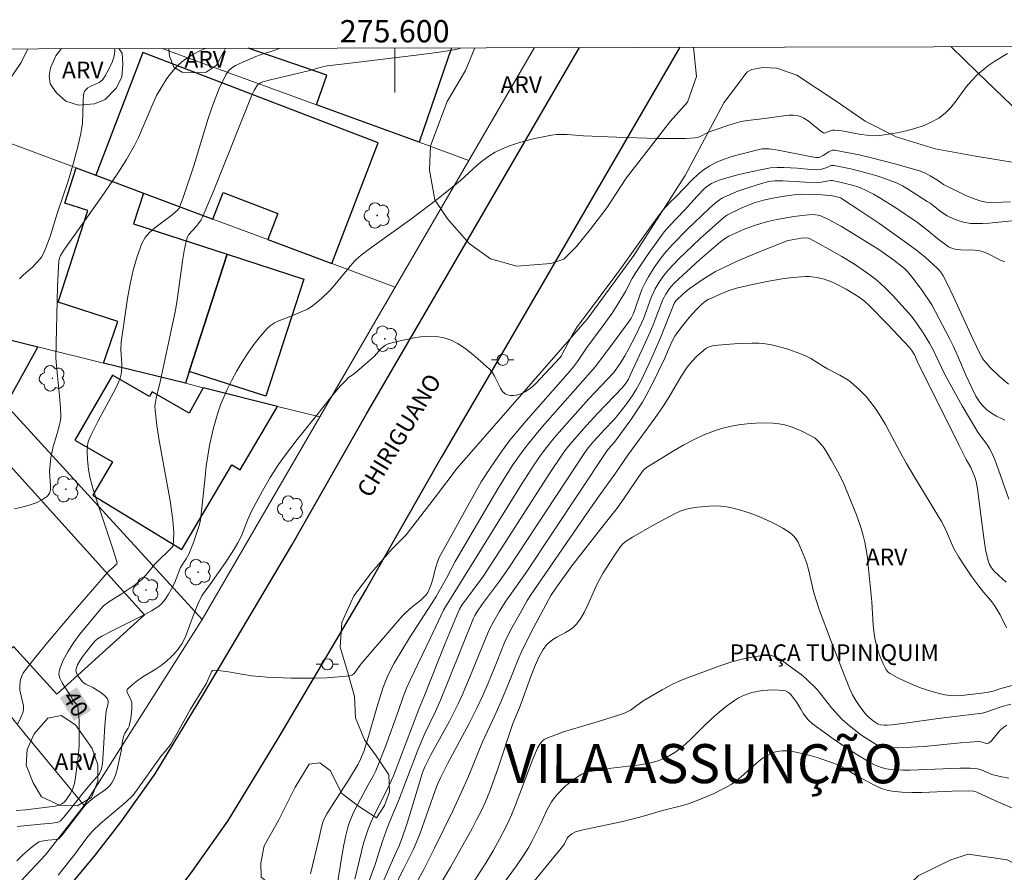
# Model space of a CAD drawing. Units: metres. Extents: x 275405 to 275921, y 1668231 to 1668797.
# Drawn here: x 275566 to 275655, y 1668717 to 1668793 of the extents above; entities that cross this region are included whole.
import ezdxf
from ezdxf.enums import TextEntityAlignment as Align

# ---------------------------------------------------------------- set-up
doc = ezdxf.new("R2010")
doc.units = ezdxf.units.M
doc.header["$MEASUREMENT"] = 0
for name, color, linetype, lineweight in [('Articulacao', 7, 'Continuous', 18), ('Cerca', 8, 'Cerca', 20), ('Edificacoes', 7, 'Continuous', 30), ('Malha_Coordenadas', 7, 'Continuous', 15), ('Muro_Grade', 8, 'Continuous', 20), ('Pavimentacao_Nao_Asfaltica_Mfio', 10, 'Continuous', 30), ('Poste', 7, 'Continuous', 9), ('Topon_Curvas_Mestras_Masc', 255, 'Continuous', 9), ('Topon_de_Vias', 7, 'Continuous', 9), ('Topon_Praca_Parque', 7, 'Continuous', 9)]:
    doc.layers.add(name, color=color, linetype=linetype, lineweight=lineweight)
for name, color, linetype, lineweight, true_color in [('Arvores_Isoladas', 7, 'Continuous', 18, 0x00ff33), ('Curvas_Intermediarias', 7, 'Continuous', 9, 0x783c14), ('Curvas_Mestras', 7, 'Continuous', 20, 0x783c14), ('Topon_Bairros', 7, 'Continuous', 9, 0x8080ff), ('Topon_Curvas_Mestras', 7, 'Continuous', 9, 0x783c14), ('Topon_Vegetacao', 7, 'Continuous', 9, 0x00ff33), ('Vegetacao', 7, 'Orla8', 9, 0x00ff33)]:
    doc.layers.add(name, color=color, linetype=linetype, lineweight=lineweight, true_color=true_color)
doc.styles.add('Arial', font='arial.ttf', dxfattribs={"height": 1.5})
doc.styles.get("Standard").update_dxf_attribs({"font": 'arial.ttf'})
doc.linetypes.add('Cerca', pattern='A,10,0,["X",Standard,S=1,R=0,X=0,Y=-0.5],0.1', length=10.1)
doc.linetypes.add('Orla8', pattern='A,6,-0.5,["V",Standard,S=1,R=0,X=-0.5,Y=-1],-0.5,6,-0.5,["V",Standard,S=1,R=0,X=-0.5,Y=-1],-0.5', length=14)

# ---------------------------------------------------------------- blocks, each defined once
blk = doc.blocks.new('Arvore')
at = {"layer": 'Arvores_Isoladas'}
blk.add_lwpolyline([(-0.718, 0.493, 0.872324), (-0.722, -0.551, 0.862983), (0.284, -0.827, 0.900105), (0.89, 0.029, 0.863155), (0.262, 0.861, 0.882486)], format="xyb", close=True, dxfattribs=at)
blk.add_circle((0, 0), 0.0286, dxfattribs=at)
blk = doc.blocks.new('Poste')
at = {"layer": 'Poste'}
for points in [[(-0.5, 0), (-1, 0)], [(0.5, 0), (1, 0)]]:
    blk.add_lwpolyline(points, dxfattribs=at)
blk.add_lwpolyline([(0, 0.5, 1), (0, -0.5, 1)], format="xyb", close=True, dxfattribs=at)

msp = doc.modelspace()

# ---------------------------------------------------------------- linework, layer by layer
at = {"layer": 'Articulacao', "flags": 128}
msp.add_lwpolyline([(275420.786, 1668790.499), (275902.733, 1668791.564), (275903.946, 1668237.294), (275422.023, 1668236.228), (275420.786, 1668790.499)], close=True, dxfattribs=at)
at = {"layer": 'Cerca', "flags": 128}
msp.add_lwpolyline([(275593.289, 1668757.773), (275600.053, 1668769.42), (275606.66, 1668780.798), (275612.54, 1668790.923)], dxfattribs=at)
at = {"layer": 'Curvas_Intermediarias', "flags": 128}
for points, elevation in [([(275567.089, 1668790.822), (275566.479, 1668789.595), (275565.468, 1668788.095)], 44), ([(275565.888, 1668749.529), (275566.559, 1668749.66), (275567.219, 1668749.84), (275567.839, 1668750.07), (275568.389, 1668750.35), (275568.85, 1668750.67), (275569.03, 1668750.92), (275569.11, 1668751.23), (275569.13, 1668751.61), (275569.04, 1668752.851), (275569.05, 1668753.231), (275569.16, 1668754.091), (275569.23, 1668754.521), (275569.37, 1668755.122), (275569.73, 1668756.292), (275569.94, 1668757.072), (275570.01, 1668757.473), (275570.04, 1668757.753), (275570.02, 1668758.613), (275569.9, 1668759.954), (275569.65, 1668762.355), (275569.61, 1668763.085), (275569.76, 1668769.487), (275569.87, 1668771.778), (275569.93, 1668772.028), (275570.03, 1668772.268), (275570.3, 1668772.749), (275570.53, 1668773.049), (275573.662, 1668777.471), (275575.152, 1668779.651), (275575.932, 1668780.872), (275576.423, 1668781.702), (275576.653, 1668782.122), (275577.003, 1668782.863), (275578.293, 1668785.874), (275578.644, 1668786.614), (275579.034, 1668787.324), (275579.564, 1668788.145), (275579.854, 1668788.545), (275580.174, 1668788.925), (275580.504, 1668789.285), (275580.864, 1668789.615), (275581.245, 1668789.895), (275581.895, 1668790.296), (275582.585, 1668790.656), (275583.033, 1668790.858)], 42), ([(275566.119, 1668720.998), (275568.209, 1668721.208), (275569.27, 1668721.288), (275569.69, 1668721.348), (275569.87, 1668721.418), (275569.98, 1668721.488), (275570.07, 1668721.578), (275570.45, 1668722.019), (275572.191, 1668724.189), (275572.821, 1668724.94), (275573.311, 1668725.48), (275573.481, 1668725.71), (275573.652, 1668726.1), (275573.722, 1668726.37), (275573.772, 1668726.65), (275573.882, 1668728.001), (275574.002, 1668730.032), (275574.102, 1668731.382), (275574.242, 1668731.802), (275574.282, 1668732.093), (275574.282, 1668732.293), (275574.222, 1668732.453), (275574.102, 1668732.603), (275573.952, 1668732.753), (275573.622, 1668733.023), (275572.931, 1668733.473), (275572.291, 1668733.773), (275572.151, 1668733.863), (275572.031, 1668733.973), (275571.761, 1668734.273), (275571.521, 1668734.624), (275571.441, 1668734.804), (275571.401, 1668734.984), (275571.411, 1668735.144), (275571.551, 1668735.514), (275571.751, 1668735.874), (275571.981, 1668736.234), (275572.251, 1668736.594), (275572.821, 1668737.295), (275573.101, 1668737.625), (275573.331, 1668737.835), (275573.732, 1668738.095), (275574.702, 1668738.605), (275577.513, 1668739.996), (275578.183, 1668740.376), (275578.834, 1668740.786), (275579.044, 1668740.956), (275579.234, 1668741.156), (275579.404, 1668741.376), (275579.714, 1668741.856), (275579.984, 1668742.337), (275580.234, 1668742.857), (275580.784, 1668744.247), (275581.295, 1668745.018), (275581.535, 1668745.458), (275581.935, 1668746.488), (275582.485, 1668748.099), (275582.575, 1668748.539), (275582.705, 1668749.59), (275582.985, 1668752.401), (275583.095, 1668753.341), (275583.225, 1668754.271), (275583.395, 1668755.192), (275583.726, 1668756.672), (275584.146, 1668758.133), (275584.386, 1668758.853), (275584.666, 1668759.553), (275584.976, 1668760.244), (275585.396, 1668761.064), (275585.846, 1668761.894), (275586.327, 1668762.715), (275586.837, 1668763.505), (275587.377, 1668764.275), (275587.947, 1668765.006), (275588.547, 1668765.696), (275588.858, 1668765.976), (275589.208, 1668766.206), (275589.598, 1668766.396), (275590.838, 1668766.876), (275592.169, 1668767.457), (275592.519, 1668767.657), (275593.009, 1668768.027), (275593.469, 1668768.417), (275594.12, 1668769.057), (275594.47, 1668769.447), (275596.15, 1668771.488), (275596.521, 1668771.868), (275596.811, 1668772.128), (275597.111, 1668772.379), (275597.741, 1668772.859), (275601.543, 1668775.58), (275603.903, 1668777.38), (275605.884, 1668778.971), (275607.395, 1668780.362), (275607.915, 1668780.802), (275608.455, 1668781.192), (275609.026, 1668781.532), (275609.696, 1668781.852), (275610.386, 1668782.132), (275611.106, 1668782.372), (275611.847, 1668782.583), (275612.587, 1668782.763), (275613.327, 1668782.913), (275614.068, 1668783.053), (275614.528, 1668783.113), (275615.008, 1668783.133), (275615.488, 1668783.123), (275616.929, 1668783.013), (275619.91, 1668782.873), (275623.511, 1668782.773), (275625.242, 1668782.753), (275626.092, 1668782.773), (275626.953, 1668782.823), (275627.163, 1668782.853), (275627.363, 1668782.923), (275628.153, 1668783.333), (275628.743, 1668783.553), (275629.894, 1668783.943), (275630.674, 1668784.183), (275631.064, 1668784.283), (275631.664, 1668784.393), (275633.205, 1668784.563), (275634.676, 1668784.783), (275635.406, 1668784.853), (275635.776, 1668784.863), (275636.086, 1668784.823), (275636.406, 1668784.733), (275636.706, 1668784.593), (275637.087, 1668784.353), (275638.237, 1668783.413), (275638.477, 1668783.273), (275638.537, 1668783.253), (275638.657, 1668783.283), (275638.917, 1668783.403), (275639.277, 1668783.503), (275639.458, 1668783.523), (275640.118, 1668783.453), (275641.828, 1668783.133), (275642.399, 1668783.053), (275642.959, 1668783.013), (275643.519, 1668783.033), (275645.09, 1668783.273), (275645.88, 1668783.443), (275646.66, 1668783.653), (275647.411, 1668783.913), (275648.131, 1668784.223), (275648.811, 1668784.593), (275649.381, 1668785.034), (275649.902, 1668785.554), (275650.372, 1668786.144), (275651.292, 1668787.394), (275651.772, 1668787.985), (275652.303, 1668788.515), (275652.803, 1668788.935), (275653.323, 1668789.335), (275653.863, 1668789.705), (275654.974, 1668790.406)], 39), ([(275566.189, 1668730.212), (275566.439, 1668730.712), (275566.649, 1668731.202), (275566.709, 1668731.512), (275566.699, 1668731.842), (275566.379, 1668733.253), (275566.359, 1668733.593), (275566.399, 1668733.993), (275566.439, 1668734.203), (275566.569, 1668734.594), (275566.669, 1668734.774), (275566.779, 1668734.934), (275567.799, 1668736.234), (275568.84, 1668737.515), (275570.98, 1668740.046), (275574.232, 1668743.817), (275574.412, 1668743.997), (275574.812, 1668744.317), (275575.022, 1668744.508), (275575.082, 1668744.588), (275575.092, 1668744.678), (275574.772, 1668745.748), (275573.331, 1668750.06), (275572.991, 1668751.15), (275572.691, 1668752.241), (275572.521, 1668753.061), (275572.431, 1668753.911), (275572.411, 1668754.752), (275572.431, 1668755.162), (275572.471, 1668755.402), (275572.531, 1668755.632), (275572.731, 1668756.102), (275573.371, 1668757.373), (275574.952, 1668760.304), (275575.232, 1668760.904), (275575.362, 1668761.254), (275575.452, 1668761.614), (275575.512, 1668762.164), (275575.522, 1668762.495), (275575.422, 1668763.835), (275575.462, 1668764.495), (275576.032, 1668768.387), (275576.263, 1668769.677), (275576.543, 1668770.948), (275576.883, 1668772.178), (275577.323, 1668773.349), (275577.613, 1668773.869), (275578.003, 1668774.329), (275578.473, 1668774.749), (275580.024, 1668775.92), (275580.504, 1668776.33), (275580.674, 1668776.52), (275581.064, 1668777.571), (275581.985, 1668780.322), (275583.275, 1668784.553), (275583.746, 1668785.924), (275584.266, 1668787.264), (275584.866, 1668788.535), (275585.086, 1668788.845), (275585.376, 1668789.105), (275585.716, 1668789.325), (275586.096, 1668789.505), (275587.557, 1668790.136), (275587.867, 1668790.256), (275589.438, 1668790.766), (275589.697, 1668790.872)], 41), ([(275574.858, 1668790.84), (275574.882, 1668790.686), (275574.862, 1668790.366), (275574.792, 1668790.055), (275574.642, 1668789.625), (275574.362, 1668788.995), (275574.032, 1668788.375), (275573.812, 1668788.075), (275573.632, 1668787.905), (275573.491, 1668787.805), (275572.691, 1668787.434), (275572.481, 1668787.304), (275572.251, 1668787.094), (275572.171, 1668786.984), (275572.121, 1668786.874), (275572.081, 1668786.644), (275572.051, 1668786.184), (275572.031, 1668784.963), (275571.991, 1668784.153), (275571.941, 1668783.753), (275571.841, 1668783.223), (275571.611, 1668782.172), (275571.181, 1668780.592), (275570.69, 1668778.941), (275569.76, 1668776.13), (275569.08, 1668773.969), (275568.71, 1668772.949), (275568.49, 1668772.429), (275568.309, 1668772.118), (275568.199, 1668771.968), (275567.859, 1668771.588), (275567.489, 1668771.228), (275566.699, 1668770.528), (275566.339, 1668770.168)], 43), ([(275566.099, 1668717.907), (275566.609, 1668718.427), (275567.289, 1668719.037), (275567.769, 1668719.408), (275568.109, 1668719.618), (275568.309, 1668719.688), (275568.52, 1668719.728), (275568.89, 1668719.778), (275569.64, 1668719.828), (275569.81, 1668719.858), (275569.87, 1668719.888), (275570.25, 1668720.348), (275571.511, 1668721.999), (275572.241, 1668722.909), (275572.601, 1668723.249), (275573.061, 1668723.629), (275573.922, 1668724.229), (275574.192, 1668724.44), (275574.432, 1668724.67), (275574.632, 1668724.93), (275574.812, 1668725.26), (275574.952, 1668725.62), (275575.072, 1668725.99), (275575.472, 1668727.761), (275575.572, 1668728.651), (275575.662, 1668729.081), (275575.722, 1668729.241), (275575.802, 1668729.392), (275576.083, 1668729.842), (275576.163, 1668730.002), (275576.213, 1668730.162), (275576.323, 1668730.702), (275576.393, 1668731.252), (275576.413, 1668731.532), (275576.403, 1668732.093), (275576.363, 1668732.273), (275576.283, 1668732.463), (275576.002, 1668733.023), (275575.982, 1668733.183), (275576.042, 1668733.323), (275576.433, 1668733.713), (275576.893, 1668734.083), (275577.413, 1668734.434), (275578.513, 1668735.104), (275579.044, 1668735.464), (275579.534, 1668735.844), (275579.984, 1668736.254), (275580.194, 1668736.474), (275580.584, 1668736.935), (275580.764, 1668737.185), (275580.924, 1668737.435), (275581.255, 1668738.115), (275581.915, 1668739.926), (275582.345, 1668740.956), (275582.705, 1668741.706), (275582.875, 1668741.977), (275583.345, 1668742.617), (275584.866, 1668744.798), (275585.586, 1668745.898), (275585.926, 1668746.468), (275586.126, 1668746.858), (275586.307, 1668747.259), (275586.797, 1668748.499), (275587.157, 1668749.299), (275588.127, 1668751.13), (275588.818, 1668752.331), (275589.568, 1668753.491), (275590.108, 1668754.261), (275591.248, 1668755.742), (275593.019, 1668757.933), (275594.34, 1668759.613), (275595.12, 1668760.524), (275595.61, 1668761.054), (275595.85, 1668761.294), (275596.351, 1668761.644), (275597.981, 1668763.035), (275598.181, 1668763.235), (275598.761, 1668763.875), (275598.962, 1668764.065), (275599.182, 1668764.225), (275599.422, 1668764.325), (275600.112, 1668764.515), (275601.563, 1668764.846), (275602.313, 1668764.956), (275603.043, 1668765.006), (275603.753, 1668764.986), (275604.434, 1668764.866), (275605.064, 1668764.655), (275605.684, 1668764.335), (275606.294, 1668763.945), (275606.875, 1668763.505), (275607.445, 1668763.025), (275608.505, 1668762.054), (275608.755, 1668761.774), (275608.955, 1668761.434), (275609.486, 1668760.354), (275609.686, 1668760.064), (275609.926, 1668759.844), (275610.136, 1668759.744), (275610.386, 1668759.704), (275610.656, 1668759.693), (275610.936, 1668759.734), (275611.216, 1668759.804), (275611.476, 1668759.904), (275611.697, 1668760.024), (275612.177, 1668760.364), (275612.627, 1668760.754), (275613.057, 1668761.184), (275614.808, 1668763.065), (275614.928, 1668763.235), (275615.918, 1668765.096), (275616.328, 1668765.756), (275620.21, 1668770.988), (275622.901, 1668774.759), (275623.861, 1668776.07), (275624.071, 1668776.33), (275624.692, 1668777.02), (275625.242, 1668777.561), (275626.692, 1668779.061), (275627.193, 1668779.531), (275627.723, 1668779.952), (275628.283, 1668780.322), (275628.873, 1668780.632), (275629.504, 1668780.892), (275630.154, 1668781.112), (275630.814, 1668781.302), (275632.815, 1668781.802), (275632.975, 1668781.832), (275633.295, 1668781.842), (275633.615, 1668781.822), (275634.406, 1668781.702), (275637.417, 1668781.132), (275637.787, 1668781.072), (275638.037, 1668781.062), (275638.147, 1668781.092), (275638.457, 1668781.252), (275638.957, 1668781.572), (275639.127, 1668781.652), (275639.297, 1668781.702), (275639.478, 1668781.702), (275640.568, 1668781.512), (275641.668, 1668781.292), (275642.779, 1668781.032), (275644.99, 1668780.452), (275647.171, 1668779.831), (275647.401, 1668779.751), (275647.621, 1668779.651), (275648.051, 1668779.421), (275648.791, 1668778.961), (275649.241, 1668778.641), (275649.471, 1668778.501), (275651.262, 1668777.661), (275652.173, 1668777.3), (275652.633, 1668777.14), (275653.063, 1668777.05), (275653.503, 1668777.02), (275654.523, 1668777.04), (275655.254, 1668777.08)], 38), ([(275569.82, 1668716.646), (275571.221, 1668718.387), (275572.391, 1668719.988), (275572.641, 1668720.298), (275572.901, 1668720.588), (275573.612, 1668721.258), (275575.892, 1668723.199), (275576.523, 1668723.819), (275577.083, 1668724.55), (275579.074, 1668727.361), (275579.414, 1668727.741), (275579.904, 1668728.401), (275580.474, 1668729.372), (275581.695, 1668731.522), (275582.845, 1668733.413), (275583.075, 1668733.823), (275583.555, 1668734.884), (275583.625, 1668734.984), (275583.665, 1668735.014), (275583.716, 1668735.024), (275584.396, 1668734.964), (275585.076, 1668734.874), (275587.167, 1668734.534), (275587.867, 1668734.454), (275588.557, 1668734.404), (275590.708, 1668734.323), (275592.859, 1668734.313), (275593.92, 1668734.343), (275594.97, 1668734.424), (275595.99, 1668734.534), (275596.17, 1668734.594), (275596.331, 1668734.704), (275596.461, 1668734.864), (275596.961, 1668735.584), (275600.662, 1668739.886), (275600.932, 1668740.166), (275601.563, 1668740.736), (275602.333, 1668741.326), (275602.563, 1668741.536), (275602.783, 1668741.766), (275602.963, 1668742.007), (275603.133, 1668742.357), (275603.283, 1668742.717), (275603.403, 1668743.107), (275603.703, 1668744.287), (275603.853, 1668744.748), (275604.004, 1668745.138), (275607.775, 1668751.95), (275608.565, 1668753.161), (275609.606, 1668754.702), (275610.346, 1668755.692), (275611.797, 1668757.423), (275615.528, 1668761.664), (275616.038, 1668762.275), (275616.408, 1668762.745), (275617.249, 1668763.995), (275618.719, 1668765.976), (275619.51, 1668767.086), (275620.12, 1668768.047), (275620.7, 1668769.017), (275621.31, 1668770.188), (275621.58, 1668770.638), (275622.661, 1668772.268), (275623.791, 1668773.859), (275624.192, 1668774.379), (275624.682, 1668774.95), (275626.002, 1668776.32), (275627.143, 1668777.591), (275627.833, 1668778.301), (275628.093, 1668778.521), (275628.423, 1668778.711), (275628.803, 1668778.901), (275629.193, 1668779.051), (275630.774, 1668779.491), (275631.955, 1668779.781), (275633.135, 1668780.022), (275633.735, 1668780.122), (275634.326, 1668780.172), (275634.926, 1668780.172), (275636.126, 1668780.102), (275637.337, 1668779.972), (275637.927, 1668779.941), (275638.197, 1668779.992), (275638.677, 1668780.142), (275639.177, 1668780.332), (275639.297, 1668780.352), (275639.428, 1668780.342), (275640.918, 1668780.032), (275642.429, 1668779.661), (275643.169, 1668779.441), (275643.899, 1668779.201), (275644.62, 1668778.941), (275645.1, 1668778.741), (275645.56, 1668778.511), (275646.02, 1668778.251), (275647.791, 1668777.12), (275648.051, 1668776.95), (275649.051, 1668776.16), (275649.582, 1668775.83), (275650.152, 1668775.56), (275650.742, 1668775.33), (275651.042, 1668775.24), (275651.652, 1668775.14), (275652.203, 1668775.12), (275652.753, 1668775.13), (275653.313, 1668775.17), (275655.674, 1668775.4)], 37), ([(275592.449, 1668716.757), (275593.199, 1668719.868), (275593.439, 1668720.948), (275593.559, 1668721.378), (275593.639, 1668721.598), (275593.779, 1668721.929), (275593.9, 1668722.139), (275595.94, 1668725.31), (275596.721, 1668726.6), (275596.941, 1668727.041), (275597.221, 1668727.731), (275597.661, 1668729.071), (275598.401, 1668731.692), (275598.661, 1668732.563), (275598.942, 1668733.413), (275599.252, 1668734.263), (275599.462, 1668734.744), (275599.952, 1668735.674), (275601.322, 1668737.925), (275603.303, 1668740.976), (275603.723, 1668741.646), (275604.644, 1668743.297), (275605.414, 1668744.778), (275609.256, 1668751.32), (275609.786, 1668752.191), (275610.616, 1668753.461), (275611.196, 1668754.301), (275611.787, 1668755.112), (275612.687, 1668756.222), (275613.277, 1668756.912), (275618.029, 1668762.295), (275619.97, 1668764.896), (275621.05, 1668766.376), (275621.21, 1668766.646), (275621.42, 1668767.056), (275622.181, 1668769.197), (275622.341, 1668769.567), (275622.521, 1668769.918), (275622.761, 1668770.348), (275623.291, 1668771.188), (275623.581, 1668771.608), (275624.182, 1668772.399), (275624.922, 1668773.259), (275626.282, 1668774.639), (275628.223, 1668776.49), (275628.773, 1668776.99), (275629.133, 1668777.27), (275629.404, 1668777.431), (275629.834, 1668777.631), (275630.804, 1668778.031), (275631.945, 1668778.421), (275632.925, 1668778.731), (275633.575, 1668778.901), (275633.785, 1668778.941), (275634.115, 1668778.961), (275634.826, 1668778.951), (275636.826, 1668778.851), (275637.827, 1668778.821), (275638.267, 1668778.851), (275639.147, 1668778.981), (275639.297, 1668778.991), (275640.208, 1668778.791), (275641.058, 1668778.581), (275641.468, 1668778.451), (275641.868, 1668778.301), (275642.259, 1668778.121), (275642.949, 1668777.761), (275643.629, 1668777.37), (275644.96, 1668776.53), (275646.91, 1668775.21), (275647.721, 1668774.609), (275648.891, 1668773.649), (275649.291, 1668773.339), (275649.692, 1668773.049), (275649.912, 1668772.939), (275650.142, 1668772.869), (275650.512, 1668772.799), (275650.812, 1668772.769), (275652.023, 1668772.749), (275652.323, 1668772.719), (275652.613, 1668772.659), (275652.973, 1668772.539), (275653.323, 1668772.379), (275654.353, 1668771.848), (275654.714, 1668771.688)], 36), ([(275654.754, 1668757.483), (275654.493, 1668757.593), (275654.013, 1668757.843), (275653.563, 1668758.113), (275653.143, 1668758.413), (275652.773, 1668758.753), (275652.593, 1668758.963), (275652.433, 1668759.173), (275652.143, 1668759.643), (275651.772, 1668760.374), (275651.272, 1668761.444), (275650.582, 1668763.075), (275650.102, 1668764.155), (275649.782, 1668764.806), (275648.191, 1668767.847), (275647.261, 1668769.207), (275646.4, 1668770.348), (275645.99, 1668770.848), (275645.75, 1668771.098), (275645.49, 1668771.318), (275644.8, 1668771.838), (275643.529, 1668772.729), (275642.659, 1668773.289), (275641.158, 1668774.219), (275640.088, 1668774.859), (275638.997, 1668775.45), (275638.297, 1668775.79), (275637.987, 1668775.88), (275637.507, 1668775.94), (275636.837, 1668775.88), (275635.806, 1668775.75), (275634.275, 1668775.48), (275633.485, 1668775.32), (275632.935, 1668775.16), (275632.115, 1668774.89), (275631.304, 1668774.589), (275630.514, 1668774.239), (275629.994, 1668773.989), (275629.604, 1668773.759), (275629.233, 1668773.489), (275627.353, 1668771.878), (275626.202, 1668770.838), (275625.072, 1668769.777), (275624.672, 1668769.307), (275624.332, 1668768.787), (275624.071, 1668768.297), (275623.201, 1668766.036), (275622.961, 1668765.456), (275622.191, 1668763.755), (275621.14, 1668761.504), (275620.97, 1668761.154), (275620.78, 1668760.834), (275620.45, 1668760.404), (275618.219, 1668758.113), (275617.199, 1668757.002), (275615.918, 1668755.542), (275615.438, 1668754.952), (275615.108, 1668754.511), (275613.887, 1668752.691), (275609.446, 1668745.738), (275608.545, 1668744.357), (275607.935, 1668743.457), (275606.034, 1668740.856), (275605.814, 1668740.516), (275605.534, 1668739.886), (275604.494, 1668737.355), (275602.603, 1668732.623), (275602.153, 1668731.532), (275599.892, 1668725.55), (275599.312, 1668724.33), (275598.121, 1668721.969), (275597.851, 1668721.368), (275597.611, 1668720.748), (275597.401, 1668720.128), (275597.211, 1668719.498), (275596.421, 1668716.286)], 34), ([(275597.151, 1668714.586), (275598.251, 1668717.587), (275598.912, 1668719.678), (275599.192, 1668720.508), (275599.502, 1668721.318), (275600.342, 1668723.309), (275602.103, 1668727.941), (275602.703, 1668729.352), (275603.653, 1668731.332), (275604.104, 1668732.333), (275604.934, 1668734.333), (275607.075, 1668739.706), (275607.195, 1668739.946), (275607.385, 1668740.256), (275607.885, 1668740.976), (275609.416, 1668743.017), (275610.196, 1668744.137), (275616.989, 1668754.501), (275617.369, 1668754.992), (275617.899, 1668755.612), (275618.839, 1668756.652), (275619.69, 1668757.543), (275620.09, 1668758.013), (275620.74, 1668758.843), (275621.34, 1668759.704), (275621.711, 1668760.304), (275622.051, 1668760.934), (275622.841, 1668762.565), (275623.751, 1668764.665), (275625.012, 1668767.797), (275625.112, 1668768.007), (275625.262, 1668768.227), (275625.872, 1668768.807), (275626.412, 1668769.257), (275627.673, 1668770.148), (275628.793, 1668770.828), (275629.984, 1668771.408), (275630.794, 1668771.768), (275632.425, 1668772.459), (275635.186, 1668773.569), (275635.476, 1668773.649), (275636.476, 1668773.829), (275636.947, 1668773.859), (275637.117, 1668773.829), (275637.217, 1668773.789), (275638.967, 1668772.819), (275640.118, 1668772.158), (275641.248, 1668771.468), (275641.949, 1668771.018), (275642.619, 1668770.538), (275643.279, 1668770.028), (275643.959, 1668769.407), (275644.68, 1668768.687), (275646.36, 1668766.816), (275646.92, 1668766.076), (275647.431, 1668765.306), (275647.981, 1668764.405), (275648.321, 1668763.795), (275649.051, 1668762.194), (275649.361, 1668761.564), (275650.912, 1668758.773), (275652.133, 1668756.702), (275652.333, 1668756.402), (275653.193, 1668755.232), (275653.383, 1668754.932), (275653.553, 1668754.611), (275653.793, 1668754.081), (275654.013, 1668753.531), (275655.114, 1668750.4)], 33), ([(275598.371, 1668714.676), (275600.022, 1668718.417), (275600.362, 1668719.208), (275600.642, 1668719.908), (275601.132, 1668721.298), (275602.243, 1668725.03), (275602.473, 1668725.77), (275602.693, 1668726.36), (275603.233, 1668727.421), (275604.914, 1668730.472), (275605.704, 1668732.023), (275606.054, 1668732.783), (275606.715, 1668734.333), (275608.395, 1668738.455), (275608.575, 1668738.845), (275608.895, 1668739.446), (275609.416, 1668740.346), (275609.986, 1668741.226), (275611.727, 1668743.727), (275618.999, 1668754.652), (275619.16, 1668754.862), (275619.72, 1668755.492), (275621.19, 1668757.523), (275622.231, 1668759.093), (275622.531, 1668759.623), (275623.101, 1668760.714), (275624.242, 1668763.055), (275624.512, 1668763.715), (275624.922, 1668764.635), (275625.132, 1668765.016), (275625.252, 1668765.196), (275625.822, 1668765.946), (275626.422, 1668766.686), (275627.053, 1668767.387), (275627.523, 1668767.857), (275627.813, 1668768.087), (275628.133, 1668768.297), (275628.473, 1668768.467), (275629.193, 1668768.787), (275629.924, 1668769.087), (275630.674, 1668769.337), (275631.825, 1668769.607), (275633.385, 1668769.938), (275634.956, 1668770.198), (275635.746, 1668770.298), (275636.867, 1668770.388), (275637.197, 1668770.378), (275637.877, 1668770.288), (275638.537, 1668770.128), (275638.857, 1668770.028), (275639.277, 1668769.858), (275639.688, 1668769.667), (275640.498, 1668769.237), (275641.678, 1668768.527), (275642.159, 1668768.157), (275642.599, 1668767.747), (275644.239, 1668766.076), (275646.19, 1668763.995), (275646.38, 1668763.765), (275646.63, 1668763.345), (275646.89, 1668762.785), (275650.652, 1668755.202), (275651.282, 1668753.941), (275651.682, 1668753.241), (275652.053, 1668752.361), (275652.183, 1668751.98), (275652.303, 1668751.32), (275652.583, 1668748.969), (275652.853, 1668746.918), (275653.023, 1668745.868), (275653.123, 1668745.348), (275653.243, 1668744.838), (275653.373, 1668744.518), (275653.543, 1668744.227), (275653.773, 1668743.957), (275654.213, 1668743.527), (275654.874, 1668742.937)], 32), ([(275599.592, 1668714.796), (275600.832, 1668717.217), (275601.653, 1668718.897), (275601.943, 1668719.538), (275602.283, 1668720.388), (275603.643, 1668724.239), (275603.903, 1668724.91), (275604.104, 1668725.36), (275604.774, 1668726.7), (275606.675, 1668730.252), (275607.405, 1668731.692), (275607.905, 1668732.773), (275608.375, 1668733.873), (275609.196, 1668735.854), (275609.856, 1668737.525), (275610.006, 1668737.845), (275610.516, 1668738.835), (275611.336, 1668740.306), (275611.897, 1668741.276), (275612.227, 1668741.806), (275617.299, 1668749.189), (275618.209, 1668750.49), (275619.75, 1668752.621), (275620.92, 1668754.341), (275623.361, 1668757.693), (275624.121, 1668758.763), (275624.632, 1668759.573), (275625.672, 1668761.374), (275626.242, 1668762.224), (275626.672, 1668762.755), (275627.153, 1668763.255), (275627.673, 1668763.705), (275627.933, 1668763.905), (275628.213, 1668764.055), (275628.523, 1668764.155), (275629.003, 1668764.225), (275630.844, 1668764.365), (275632.075, 1668764.405), (275632.685, 1668764.385), (275633.285, 1668764.325), (275633.805, 1668764.245), (275634.846, 1668763.985), (275635.356, 1668763.825), (275636.366, 1668763.455), (275636.857, 1668763.265), (275637.337, 1668763.025), (275638.467, 1668762.295), (275638.827, 1668762.094), (275639.938, 1668761.524), (275640.648, 1668761.114), (275640.968, 1668760.874), (275641.678, 1668760.244), (275642.329, 1668759.563), (275642.639, 1668759.193), (275643.199, 1668758.443), (275643.629, 1668757.773), (275644.029, 1668757.092), (275644.409, 1668756.402), (275645.53, 1668754.291), (275645.92, 1668753.601), (275646.62, 1668752.411), (275649.061, 1668748.389), (275649.451, 1668747.629), (275650.012, 1668746.288), (275650.172, 1668745.958), (275650.612, 1668745.188), (275651.182, 1668744.297), (275651.782, 1668743.427), (275652.403, 1668742.567), (275652.823, 1668742.037), (275653.483, 1668741.276), (275653.893, 1668740.746), (275654.323, 1668740.006), (275654.904, 1668738.835)], 31), ([(275655.274, 1668731.973), (275654.413, 1668731.732), (275652.943, 1668731.222), (275652.713, 1668731.162), (275648.751, 1668730.702), (275645.79, 1668730.272), (275644.6, 1668730.122), (275644.189, 1668730.092), (275643.919, 1668730.092), (275643.579, 1668730.122), (275643.379, 1668730.192), (275642.939, 1668730.482), (275642.569, 1668730.782), (275642.349, 1668731.002), (275641.999, 1668731.422), (275641.678, 1668731.863), (275641.378, 1668732.323), (275641.088, 1668732.833), (275640.808, 1668733.413), (275640.438, 1668734.303), (275639.187, 1668737.535), (275638.097, 1668740.486), (275637.607, 1668741.987), (275637.117, 1668744.077), (275636.967, 1668744.598), (275636.796, 1668745.098), (275636.366, 1668746.178), (275636.196, 1668746.528), (275635.996, 1668746.848), (275635.756, 1668747.139), (275635.486, 1668747.369), (275634.826, 1668747.789), (275634.115, 1668748.179), (275633.365, 1668748.539), (275632.605, 1668748.859), (275631.815, 1668749.149), (275631.034, 1668749.399), (275630.254, 1668749.61), (275629.764, 1668749.71), (275629.254, 1668749.76), (275628.743, 1668749.78), (275628.223, 1668749.76), (275627.183, 1668749.67), (275626.412, 1668749.559), (275626.142, 1668749.489), (275625.622, 1668749.299), (275625.112, 1668749.059), (275624.262, 1668748.629), (275623.091, 1668747.989), (275621.35, 1668746.978), (275620.78, 1668746.628), (275620.5, 1668746.408), (275620.26, 1668746.128), (275619.68, 1668745.298), (275618.719, 1668743.777), (275618.179, 1668742.777), (275617.329, 1668740.896), (275617.029, 1668740.276), (275616.699, 1668739.696), (275616.318, 1668739.155), (275616.028, 1668738.865), (275615.688, 1668738.615), (275615.318, 1668738.405), (275614.548, 1668738.005), (275614.188, 1668737.785), (275613.857, 1668737.525), (275613.667, 1668737.335), (275613.487, 1668737.115), (275613.327, 1668736.884), (275612.917, 1668736.154), (275612.547, 1668735.304), (275612.307, 1668734.704), (275611.196, 1668731.652), (275610.616, 1668730.252), (275609.246, 1668726.18), (275608.525, 1668724.159), (275608.115, 1668723.169), (275607.755, 1668722.379), (275607.355, 1668721.598), (275606.945, 1668720.818), (275605.004, 1668717.357), (275603.653, 1668715.106)], 29), ([(275654.924, 1668730.092), (275654.644, 1668729.922), (275654.343, 1668729.652), (275654.173, 1668729.472), (275653.553, 1668728.701), (275653.383, 1668728.531), (275653.273, 1668728.471), (275653.143, 1668728.461), (275652.993, 1668728.481), (275652.583, 1668728.611), (275652.373, 1668728.631), (275650.762, 1668728.511), (275647.521, 1668728.191), (275646.32, 1668728.111), (275645.14, 1668728.071), (275644.359, 1668728.091), (275643.789, 1668728.161), (275643.399, 1668728.291), (275643.209, 1668728.371), (275642.859, 1668728.561), (275641.919, 1668729.181), (275640.798, 1668730.032), (275640.108, 1668730.642), (275639.808, 1668730.952), (275639.237, 1668731.612), (275637.907, 1668733.313), (275636.927, 1668734.253), (275636.466, 1668734.634), (275635.836, 1668735.094), (275635.046, 1668735.704), (275634.646, 1668735.984), (275634.235, 1668736.204), (275633.815, 1668736.354), (275633.385, 1668736.384), (275632.355, 1668736.274), (275631.304, 1668736.064), (275630.244, 1668735.774), (275629.173, 1668735.424), (275626.032, 1668734.263), (275625.512, 1668734.053), (275625.002, 1668733.813), (275624.001, 1668733.273), (275622.301, 1668732.273), (275621.38, 1668731.592), (275621.15, 1668731.442), (275620.67, 1668731.192), (275620.18, 1668731.012), (275618.379, 1668730.452), (275615.948, 1668729.742), (275615.148, 1668729.492), (275614.358, 1668729.211), (275613.597, 1668728.901), (275613.427, 1668728.811), (275613.277, 1668728.691), (275613.027, 1668728.391), (275612.817, 1668728.041), (275612.387, 1668727.051), (275610.826, 1668722.869), (275610.486, 1668722.039), (275610.236, 1668721.498), (275609.976, 1668720.948), (275609.416, 1668719.878), (275608.835, 1668718.827), (275608.205, 1668717.767), (275607.195, 1668716.196)], 28), ([(275609.586, 1668715.636), (275610.916, 1668717.457), (275611.557, 1668718.387), (275612.027, 1668719.137), (275612.337, 1668719.708), (275613.117, 1668721.268), (275613.647, 1668722.459), (275614.058, 1668723.219), (275614.308, 1668723.559), (275614.608, 1668723.909), (275615.278, 1668724.58), (275616.018, 1668725.18), (275616.398, 1668725.45), (275616.789, 1668725.69), (275617.019, 1668725.81), (275617.269, 1668725.89), (275617.529, 1668725.94), (275618.329, 1668726.05), (275619.44, 1668726.24), (275622.011, 1668726.55), (275622.851, 1668726.7), (275623.651, 1668726.911), (275624.412, 1668727.221), (275625.152, 1668727.651), (275625.842, 1668728.181), (275626.502, 1668728.771), (275627.773, 1668730.052), (275628.423, 1668730.672), (275629.103, 1668731.252), (275629.784, 1668731.792), (275630.484, 1668732.313), (275630.844, 1668732.543), (275631.224, 1668732.733), (275631.614, 1668732.893), (275632.055, 1668733.023), (275632.525, 1668733.123), (275633.005, 1668733.203), (275633.485, 1668733.243), (275633.965, 1668733.263), (275634.436, 1668733.253), (275634.896, 1668733.223), (275635.056, 1668733.193), (275635.336, 1668733.023), (275635.476, 1668732.903), (275635.826, 1668732.503), (275636.096, 1668732.133), (275636.436, 1668731.522), (275636.686, 1668731.122), (275637.107, 1668730.582), (275637.477, 1668730.232), (275639.448, 1668728.801), (275640.798, 1668727.891), (275641.478, 1668727.451), (275642.459, 1668726.861), (275643.059, 1668726.55), (275643.359, 1668726.41), (275643.669, 1668726.3), (275643.989, 1668726.21), (275644.309, 1668726.15), (275644.94, 1668726.09), (275645.58, 1668726.06), (275646.23, 1668726.07), (275650.702, 1668726.23), (275651.642, 1668726.24), (275652.113, 1668726.21), (275652.283, 1668726.18), (275652.623, 1668726.08), (275653.573, 1668725.68), (275654.483, 1668725.47), (275655.104, 1668725.35)], 27), ([(275611.436, 1668714.786), (275614.938, 1668719.047), (275615.228, 1668719.458), (275615.468, 1668719.948), (275615.538, 1668720.048), (275615.888, 1668720.328), (275616.238, 1668720.508), (275617.039, 1668720.728), (275620.47, 1668721.458), (275621.15, 1668721.618), (275622.011, 1668721.849), (275624.141, 1668722.459), (275625.842, 1668722.879), (275626.502, 1668723.099), (275627.583, 1668723.519), (275628.663, 1668723.969), (275629.183, 1668724.219), (275629.704, 1668724.49), (275630.194, 1668724.78), (275630.674, 1668725.11), (275631.124, 1668725.48), (275632.425, 1668726.67), (275632.875, 1668727.041), (275633.355, 1668727.351), (275633.885, 1668727.601), (275634.175, 1668727.691), (275634.776, 1668727.791), (275635.076, 1668727.801), (275635.366, 1668727.781), (275636.006, 1668727.681), (275637.287, 1668727.381), (275637.917, 1668727.181), (275639.798, 1668726.53), (275640.078, 1668726.4), (275640.348, 1668726.25), (275641.398, 1668725.58), (275642.919, 1668724.78), (275643.339, 1668724.57), (275643.759, 1668724.39), (275644.199, 1668724.249), (275644.64, 1668724.159), (275645.52, 1668724.079), (275646.41, 1668724.039), (275647.311, 1668724.049), (275650.032, 1668724.159), (275651.482, 1668724.199), (275651.942, 1668724.179), (275652.243, 1668724.069), (275653.843, 1668723.349), (275656.604, 1668722.149)], 26)]:
    msp.add_lwpolyline(points, dxfattribs=dict(at, elevation=elevation))
at = {"layer": 'Curvas_Mestras', "flags": 128}
for points, elevation in [([(275606.039, 1668790.909), (275605.614, 1668790.776), (275605.364, 1668790.726), (275603.773, 1668790.486), (275602.173, 1668790.266), (275595.76, 1668789.505), (275593.95, 1668789.275), (275593.419, 1668789.165), (275592.399, 1668788.865), (275588.868, 1668788.045), (275588.177, 1668787.855), (275587.957, 1668787.775), (275587.677, 1668787.585), (275587.397, 1668787.084), (275587.197, 1668786.654), (275583.806, 1668778.171), (275582.765, 1668775.69), (275582.635, 1668775.45), (275582.205, 1668774.9), (275581.515, 1668774.119), (275581.415, 1668773.949), (275581.345, 1668773.759), (275581.155, 1668772.869), (275580.994, 1668771.958), (275580.484, 1668768.277), (275580.324, 1668767.357), (275579.954, 1668765.516), (275578.964, 1668760.924), (275578.593, 1668759.463), (275578.533, 1668759.103), (275578.493, 1668758.733), (275578.503, 1668758.373), (275578.664, 1668757.012), (275578.864, 1668755.662), (275579.854, 1668750.23), (275580.104, 1668748.509), (275580.164, 1668747.759), (275580.174, 1668747.389), (275580.164, 1668746.658), (275580.124, 1668746.218), (275580.044, 1668746.078), (275579.924, 1668745.948), (275578.664, 1668744.738), (275578.463, 1668744.518), (275577.703, 1668743.587), (275577.293, 1668743.157), (275576.623, 1668742.647), (275575.372, 1668741.806), (275574.442, 1668741.226), (275573.872, 1668740.796), (275573.632, 1668740.536), (275571.761, 1668738.275), (275571.181, 1668737.485), (275570.66, 1668736.684), (275570.23, 1668735.884), (275569.92, 1668735.074), (275569.88, 1668734.704), (275569.97, 1668734.313), (275570.16, 1668733.913), (275570.4, 1668733.503), (275570.94, 1668732.703), (275571.221, 1668732.233), (275571.481, 1668731.953), (275571.531, 1668731.873), (275571.561, 1668731.792), (275571.611, 1668731.392), (275571.681, 1668730.572), (275571.701, 1668729.311), (275571.681, 1668728.231), (275571.591, 1668727.231), (275571.371, 1668725.42), (275571.261, 1668724.85), (275571.131, 1668724.41), (275570.9, 1668723.959), (275570.51, 1668723.389), (275570.34, 1668723.199), (275570.13, 1668723.049), (275569.87, 1668722.929), (275569.53, 1668722.819), (275566.919, 1668722.489), (275566.029, 1668722.429)], 40), ([(275655.084, 1668760.714), (275654.223, 1668761.444), (275653.413, 1668762.235), (275653.033, 1668762.645), (275652.843, 1668762.885), (275652.683, 1668763.145), (275652.533, 1668763.415), (275651.882, 1668764.766), (275650.142, 1668768.537), (275649.572, 1668769.737), (275649.201, 1668770.448), (275649.051, 1668770.688), (275648.881, 1668770.908), (275648.681, 1668771.118), (275647.591, 1668772.098), (275646.83, 1668772.729), (275646.04, 1668773.319), (275643.519, 1668775.1), (275641.818, 1668776.25), (275640.088, 1668777.37), (275639.988, 1668777.431), (275639.778, 1668777.511), (275639.297, 1668777.631), (275638.347, 1668777.701), (275637.257, 1668777.751), (275636.536, 1668777.761), (275636.066, 1668777.741), (275634.776, 1668777.561), (275633.925, 1668777.41), (275633.085, 1668777.23), (275632.665, 1668777.12), (275632.255, 1668776.99), (275631.154, 1668776.55), (275629.874, 1668775.92), (275629.584, 1668775.72), (275627.423, 1668773.779), (275626.082, 1668772.539), (275625.432, 1668771.898), (275624.562, 1668770.988), (275624.121, 1668770.448), (275623.731, 1668769.858), (275623.371, 1668769.267), (275623.241, 1668769.007), (275623.021, 1668768.487), (275622.321, 1668766.566), (275622.181, 1668766.236), (275621.6, 1668765.046), (275620.99, 1668763.865), (275620.65, 1668763.245), (275620.22, 1668762.565), (275619.64, 1668761.734), (275617.429, 1668759.403), (275615.678, 1668757.463), (275614.308, 1668755.882), (275613.617, 1668755.032), (275613.147, 1668754.401), (275612.477, 1668753.441), (275611.406, 1668751.76), (275604.564, 1668740.736), (275604.394, 1668740.426), (275603.173, 1668737.885), (275601.393, 1668734.143), (275601.072, 1668733.433), (275600.772, 1668732.653), (275600.342, 1668731.422), (275599.172, 1668728.191), (275598.321, 1668726.01), (275598.101, 1668725.57), (275597.611, 1668724.73), (275596.461, 1668722.549), (275596.22, 1668722.049), (275596.01, 1668721.538), (275595.84, 1668721.028), (275595.62, 1668720.198), (275595.44, 1668719.358), (275595.28, 1668718.507), (275594.69, 1668714.816)], 35), ([(275602.003, 1668716.006), (275602.613, 1668717.147), (275603.583, 1668719.067), (275605.214, 1668722.399), (275606.034, 1668724.169), (275606.585, 1668725.42), (275607.895, 1668728.591), (275608.986, 1668730.952), (275609.586, 1668732.303), (275610.316, 1668734.053), (275611.036, 1668735.934), (275611.436, 1668736.844), (275612.477, 1668738.905), (275614.007, 1668741.736), (275614.448, 1668742.387), (275615.908, 1668744.397), (275618.809, 1668748.099), (275619.95, 1668749.59), (275620.53, 1668750.39), (275622.181, 1668752.801), (275622.361, 1668753.031), (275622.591, 1668753.221), (275625.092, 1668754.762), (275625.942, 1668755.262), (275626.813, 1668755.722), (275627.693, 1668756.132), (275628.593, 1668756.492), (275629.324, 1668756.722), (275630.074, 1668756.902), (275630.844, 1668757.052), (275631.624, 1668757.152), (275632.405, 1668757.213), (275633.185, 1668757.233), (275633.945, 1668757.213), (275634.466, 1668757.162), (275634.986, 1668757.052), (275635.506, 1668756.902), (275636.016, 1668756.712), (275636.526, 1668756.502), (275637.467, 1668756.022), (275637.717, 1668755.852), (275637.947, 1668755.662), (275638.157, 1668755.442), (275638.537, 1668754.952), (275638.877, 1668754.441), (275639.177, 1668753.931), (275639.738, 1668752.901), (275640.258, 1668751.84), (275640.968, 1668750.16), (275641.438, 1668748.969), (275641.848, 1668747.749), (275642.029, 1668747.139), (275642.179, 1668746.518), (275642.309, 1668745.838), (275642.419, 1668745.158), (275642.499, 1668744.467), (275642.799, 1668741.176), (275642.929, 1668739.085), (275643.049, 1668738.045), (275643.159, 1668737.475), (275643.309, 1668736.925), (275643.499, 1668736.384), (275643.789, 1668735.674), (275643.999, 1668735.234), (275644.119, 1668735.034), (275644.279, 1668734.864), (275644.45, 1668734.734), (275645.1, 1668734.384), (275645.77, 1668734.053), (275646.47, 1668733.743), (275647.181, 1668733.463), (275647.911, 1668733.213), (275648.641, 1668733.003), (275649.361, 1668732.833), (275649.852, 1668732.763), (275650.362, 1668732.743), (275650.872, 1668732.763), (275653.173, 1668733.033), (275653.793, 1668733.193), (275654.393, 1668733.403), (275656.294, 1668733.893)], 30)]:
    msp.add_lwpolyline(points, dxfattribs=dict(at, elevation=elevation))
at = {"layer": 'Edificacoes', "flags": 128}
for points in [[(275573.172, 1668779.463), (275577.449, 1668777.865), (275583.691, 1668775.533), (275584.602, 1668777.903), (275589.509, 1668776.019), (275588.616, 1668773.693), (275594.351, 1668771.55), (275598.514, 1668782.39), (275577.408, 1668790.494)], [(275584.965, 1668772.376), (275581.563, 1668761.862), (275581.223, 1668760.814), (275573.882, 1668762.595), (275575.164, 1668766.326), (275569.798, 1668768.065), (275572.468, 1668776.303), (275570.406, 1668776.971), (275571.425, 1668780.116), (275573.172, 1668779.463), (275577.449, 1668777.865), (275576.553, 1668775.102)], [(275581.563, 1668761.862), (275584.97, 1668772.374), (275591.861, 1668770.14), (275588.454, 1668759.629)], [(275567.979, 1668764.055), (275565.108, 1668758.863), (275558.125, 1668766.506)], [(275578.253, 1668760.014), (275578.011, 1668759.601), (275574.675, 1668761.527), (275571.307, 1668755.696), (275574.673, 1668753.752), (275572.918, 1668750.75), (275580.894, 1668745.858), (275585.376, 1668753.461), (275586.136, 1668753.011), (275589.491, 1668758.717), (275582.815, 1668760.374), (275581.563, 1668758.1)], [(275562.706, 1668734.363), (275557.415, 1668740.856), (275560.183, 1668743.31), (275554.252, 1668749.877), (275562.168, 1668757.027), (275577.555, 1668739.989), (275569.675, 1668732.872), (275565.803, 1668737.159)]]:
    msp.add_lwpolyline(points, close=True, dxfattribs=at)
for points in [[(275602.201, 1668782.427), (275592.988, 1668785.792), (275593.9, 1668788.453), (275586.858, 1668790.866)], [(275605.108, 1668790.906), (275602.201, 1668782.427)]]:
    msp.add_lwpolyline(points, dxfattribs=at)
at = {"layer": 'Malha_Coordenadas', "flags": 128}
msp.add_lwpolyline([(275600, 1668790.895), (275600, 1668786.895)], dxfattribs=at)
at = {"layer": 'Muro_Grade', "flags": 128}
for points in [[(275579.144, 1668790.849), (275592.988, 1668785.792), (275602.201, 1668782.427), (275606.66, 1668780.798)], [(275561.005, 1668784.009), (275553.914, 1668772.389), (275545.982, 1668764.124), (275544.641, 1668762.728), (275542.6, 1668760.6), (275541.709, 1668759.673), (275549.282, 1668750.6), (275557.415, 1668740.856), (275562.706, 1668734.363), (275566.839, 1668729.291), (275572.141, 1668722.879)], [(275561.005, 1668784.009), (275564.238, 1668782.803), (275571.425, 1668780.116), (275573.172, 1668779.463), (275577.449, 1668777.865), (275583.691, 1668775.533), (275588.616, 1668773.693), (275594.351, 1668771.55), (275600.053, 1668769.42)], [(275582.735, 1668739.576), (275565.108, 1668758.863), (275558.125, 1668766.506)], [(275558.125, 1668766.506), (275567.979, 1668764.055), (275573.882, 1668762.595)], [(275582.735, 1668739.576), (275593.289, 1668757.773), (275589.491, 1668758.717), (275582.815, 1668760.374), (275581.223, 1668760.814)], [(275572.141, 1668722.879), (275582.735, 1668739.576)], [(275572.141, 1668722.879), (275568.67, 1668718.467), (275565.568, 1668715.136), (275561.757, 1668711.805), (275558.596, 1668709.514), (275553.544, 1668706.853)]]:
    msp.add_lwpolyline(points, dxfattribs=at)
at = {"layer": 'Pavimentacao_Nao_Asfaltica_Mfio', "flags": 128}
for points in [[(275625.58, 1668790.952), (275610.206, 1668764.48), (275604.173, 1668754.127), (275597.472, 1668742.369), (275589.504, 1668728.887), (275584.991, 1668721.478), (275581.652, 1668716.761), (275579.189, 1668713.587), (275576.771, 1668710.688), (275573.478, 1668707.191), (275572.244, 1668705.904), (275571.073, 1668704.708), (275569.643, 1668703.391), (275568.302, 1668702.307), (275566.651, 1668701.114), (275565.054, 1668700.05)], [(275565.919, 1668710.024), (275566.928, 1668711.055), (275568.107, 1668712.406), (275570.961, 1668715.838), (275573.142, 1668718.452), (275575.416, 1668721.384), (275578.503, 1668725.744), (275582.849, 1668732.88), (275590.76, 1668746.265), (275597.449, 1668758.002), (275603.498, 1668768.382), (275616.594, 1668790.932)], [(275687.499, 1668754.849), (275652.276, 1668788.713), (275649.917, 1668791.005)]]:
    msp.add_lwpolyline(points, dxfattribs=at)
at = {"layer": 'Topon_Curvas_Mestras_Masc'}
msp.add_solid([(275569.949, 1668732.559, 40), (275571.225, 1668730.486, 40), (275571.486, 1668733.506, 40), (275572.763, 1668731.433, 40)], dxfattribs=at)
msp.add_solid([(275569.949, 1668732.559, 40), (275571.225, 1668730.486, 40), (275571.486, 1668733.506, 40), (275572.763, 1668731.433, 40)], dxfattribs=at)
at = {"layer": 'Vegetacao', "flags": 128}
for points in [[(275570.483, 1668786.118), (275569.644, 1668786.876), (275569.076, 1668787.669), (275569.002, 1668788.396), (275569.122, 1668789.1), (275569.606, 1668790.191), (275570.105, 1668790.829)], [(275575.247, 1668790.84), (275575.546, 1668790.417), (275575.596, 1668789.423), (275575.525, 1668788.258), (275575.017, 1668787.288), (275574.024, 1668786.268), (275573.054, 1668785.879), (275571.624, 1668785.756), (275570.483, 1668786.118)], [(275584.828, 1668790.862), (275584.682, 1668790.569), (275583.978, 1668789.327), (275583.085, 1668788.705), (275582.167, 1668788.652), (275580.923, 1668788.706), (275580.193, 1668789.166), (275579.788, 1668790.166), (275579.737, 1668790.85)], [(275614.003, 1668771.545), (275610.964, 1668771.308), (275608.608, 1668771.957), (275606.697, 1668773.324), (275604.751, 1668775.544), (275603.59, 1668777.252), (275603.113, 1668779.916), (275603.216, 1668782.101), (275604.721, 1668786.096), (275606.36, 1668788.862), (275607.182, 1668790.911)], [(275626.813, 1668790.954), (275627.089, 1668788.341), (275626.268, 1668786.02), (275624.731, 1668784.279), (275620.768, 1668779.192), (275619.025, 1668776.529), (275617.556, 1668774.617), (275616.326, 1668773.081), (275615.165, 1668771.92), (275614.003, 1668771.545)]]:
    msp.add_lwpolyline(points, dxfattribs=at)
for points in [[(275655.764, 1668780.565), (275657.662, 1668780.155), (275659.338, 1668779.601), (275660.78, 1668778.886), (275662.188, 1668778.023), (275666.12, 1668775.283), (275667.699, 1668773.75), (275668.882, 1668771.931), (275669.505, 1668770.351), (275670.55, 1668767.463), (275672.142, 1668764.823), (275674.333, 1668763.627), (275678.118, 1668762.729), (275683.047, 1668760.386), (275686.283, 1668757.994), (275688.523, 1668755.853), (275691.46, 1668751.868), (275693.351, 1668748.132), (275694.345, 1668744.944), (275694.692, 1668740.911), (275695.588, 1668736.179), (275695.488, 1668734.536), (275695.188, 1668733.391), (275693.594, 1668731.748), (275692.348, 1668729.905), (275691.998, 1668727.017), (275693.492, 1668725.374), (275695.982, 1668725.373), (275697.725, 1668725.072), (275697.428, 1668723.349), (275695.781, 1668721.438), (275693.44, 1668720.941), (275691.598, 1668720.942), (275688.56, 1668719.897), (275686.716, 1668718.703), (275681.935, 1668718.505), (275678.748, 1668718.506), (275677.504, 1668718.507), (275672.823, 1668720.152), (275670.034, 1668720.203), (275669.187, 1668719.406), (275667.891, 1668715.871), (275665.053, 1668715.126), (275662.712, 1668715.077), (275658.877, 1668715.974), (275654.944, 1668718.018), (275651.458, 1668718.517), (275649.914, 1668718.019), (275646.976, 1668716.576), (275644.734, 1668714.385), (275643.338, 1668711.747), (275640.896, 1668707.864), (275637.658, 1668704.328), (275633.275, 1668701.342), (275628.792, 1668700.448), (275623.613, 1668700.101), (275618.433, 1668698.011), (275613.9, 1668696.569), (275609.617, 1668693.981), (275604.835, 1668690.198), (275601.908, 1668685.93), (275601.087, 1668684.052), (275599.925, 1668679.717), (275599.48, 1668676.643), (275599.786, 1668674.388), (275601.015, 1668672.75), (275601.184, 1668669.847), (275601.184, 1668667.866), (275602.174, 1668666.158), (275604.496, 1668665.099), (275606.818, 1668664.62), (275610.471, 1668663.628), (275612.178, 1668662.945), (275612.929, 1668661.646), (275612.621, 1668660.383), (275610.708, 1668659.599), (275607.362, 1668659.839), (275604.118, 1668660.079), (275602.513, 1668659.977), (275601.83, 1668659.397), (275600.736, 1668656.837), (275599.984, 1668654.651), (275598.378, 1668653.012), (275596.711, 1668652.651), (275596.23, 1668651.791), (275596.11, 1668649.88), (275596.661, 1668648.72), (275597.321, 1668647.479), (275598.031, 1668645.809), (275598.301, 1668643.858), (275597.991, 1668643.017), (275596.891, 1668643.718), (275596.17, 1668644.798), (275595.49, 1668646.079), (275594.65, 1668647.389), (275594.08, 1668648.54), (275593.449, 1668650.25), (275592.679, 1668651.731), (275591.799, 1668653.131), (275590.918, 1668654.322), (275590.179, 1668655.244), (275589.33, 1668656.021), (275588.067, 1668657.831), (275587.692, 1668660.085), (275586.43, 1668662.203), (275585.611, 1668664.286), (275583.802, 1668666.883), (275582.095, 1668667.566), (275580.695, 1668668.352), (275580.047, 1668670.026), (275580.048, 1668672.621), (275579.502, 1668674.191), (275578.409, 1668675.558), (275576.977, 1668678.7), (275575.919, 1668682.012), (275575.271, 1668683.55), (275574.316, 1668685.429), (275573.566, 1668687.376), (275571.756, 1668688.23), (275568.341, 1668689.905), (275565.507, 1668690.793), (275563.835, 1668692.467), (275562.23, 1668694.687), (275561.48, 1668696.6), (275561.072, 1668699.4), (275561.072, 1668700.732), (275561.277, 1668702.132), (275562.643, 1668703.327), (275564.898, 1668704.828), (275566.333, 1668706.569), (275567.938, 1668707.354), (275571.046, 1668707.388), (275573.162, 1668707.387), (275575.723, 1668707.386), (275577.227, 1668707.863), (275578.08, 1668708.785), (275578.525, 1668710.014), (275579.755, 1668712.301), (275581.361, 1668714.042), (275583.307, 1668714.588), (275585.117, 1668714.587), (275585.868, 1668714.143), (275587.473, 1668712.572), (275588.838, 1668710.386), (275590.442, 1668709.531), (275593.345, 1668708.95), (275594.984, 1668709.017), (275595.804, 1668709.768), (275596.18, 1668710.929), (275595.907, 1668712.158), (275595.429, 1668712.74), (275593.722, 1668713.764), (275591.811, 1668714.209), (275589.864, 1668714.996), (275588.02, 1668716.464), (275587.987, 1668717.728), (275588.295, 1668719.264), (275589.594, 1668721.586), (275591.063, 1668724.522), (275592.327, 1668726.605), (275593.283, 1668726.707), (275594.205, 1668726.024), (275595.263, 1668723.974), (275596.765, 1668722.813), (275598.369, 1668721.788), (275599.075, 1668722.894), (275599.532, 1668724.109), (275599.464, 1668725.646), (275598.337, 1668727.354), (275597.28, 1668728.789), (275596.495, 1668730.77), (275596.394, 1668732.681), (275595.779, 1668734.901), (275595.097, 1668737.087), (275595.269, 1668739.307), (275596.329, 1668741.697), (275597.934, 1668743.814), (275599.813, 1668745.965), (275601.042, 1668747.193), (275603.673, 1668750.608), (275605.621, 1668753.168), (275610.37, 1668758.63), (275615.084, 1668764.023), (275617.271, 1668766.55), (275621.472, 1668772.251), (275626.051, 1668779.454), (275629.537, 1668785.976), (275630.835, 1668787.716), (275631.587, 1668788.707), (275632.042, 1668788.955), (275633.034, 1668789.125), (275634.295, 1668789.09), (275636.07, 1668788.441), (275639.689, 1668786.049), (275642.216, 1668784.306), (275644.986, 1668782.905), (275648.499, 1668781.841), (275652.129, 1668781.165)], [(275570.079, 1668730.973), (275571.36, 1668730.121), (275572.871, 1668727.99), (275573.365, 1668726.548), (275573.367, 1668725.071), (275572.811, 1668723.595), (275571.5, 1668722.87), (275569.991, 1668722.901), (275568.316, 1668723.655), (275567.56, 1668724.933), (275566.935, 1668726.507), (275567.032, 1668727.917), (275567.653, 1668729.329), (275568.866, 1668730.741)]]:
    msp.add_lwpolyline(points, close=True, dxfattribs=at)

# ---------------------------------------------------------------- block references
at = {"layer": 'Arvores_Isoladas'}
for p in [(275598.433, 1668775.854), (275599.113, 1668764.789), (275569.287, 1668761.236), (275570.491, 1668751.277), (275590.652, 1668749.537), (275582.372, 1668743.828), (275577.693, 1668742.225)]:
    msp.add_blockref('Arvore', p, dxfattribs=at)
at = {"layer": 'Poste'}
for p in [(275609.696, 1668762.895), (275593.948, 1668735.565)]:
    msp.add_blockref('Poste', p, dxfattribs=at)

# ---------------------------------------------------------------- texts
at = {"layer": 'Malha_Coordenadas', "style": 'Arial'}
msp.add_text('275.600', height=2, dxfattribs=at).set_placement((275600, 1668791.395), align=Align.CENTER)
at = {"layer": 'Topon_Bairros', "style": 'Arial'}
msp.add_text('VILA ASSUNÇÃO', height=3.5, rotation=359.92508, dxfattribs=at).set_placement((275627.737, 1668724.895), align=Align.CENTER)
at = {"layer": 'Topon_Curvas_Mestras', "style": 'Arial'}
msp.add_text('40', height=1.5, rotation=301.62381, dxfattribs=at).set_placement((275570.132, 1668732.598, 40))
at = {"layer": 'Topon_de_Vias', "style": 'Arial'}
msp.add_text('CHIRIGUANO', height=1.5, rotation=58.73778, dxfattribs=at).set_placement((275597.806, 1668750.418))
at = {"layer": 'Topon_Praca_Parque', "style": 'Arial'}
msp.add_text('PRAÇA TUPINIQUIM', height=1.5, dxfattribs=at).set_placement((275630.049, 1668735.853))
at = {"layer": 'Topon_Vegetacao', "style": 'Arial'}
for p in [(275581.137, 1668789.122), (275570.152, 1668788.17), (275609.495, 1668786.853), (275642.274, 1668744.452), (275569.48, 1668726.073)]:
    msp.add_text('ARV', height=1.5, dxfattribs=at).set_placement(p)

doc.saveas('drawing.dxf')
